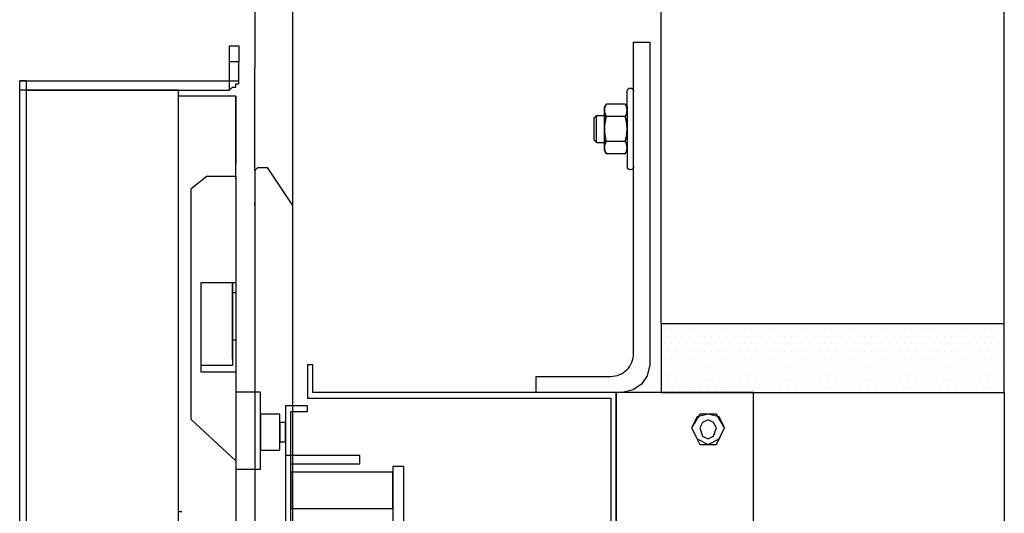
# Model space of a CAD drawing. Units: inches. Extents: x 382 to 6396, y 316 to 4569.
# Drawn here: x 4776 to 4991, y 3843 to 3951 of the extents above; entities that cross this region are included whole.
import ezdxf

# ---------------------------------------------------------------- set-up
doc = ezdxf.new("R2010")
doc.units = ezdxf.units.IN
doc.header["$MEASUREMENT"] = 0
for name, color, linetype in [('Fermator_Piano', 9, 'Continuous'), ('Porta Cabina FERMATOR', 9, 'Continuous'), ('PrimaP', 9, 'Continuous')]:
    doc.layers.add(name, color=color, linetype=linetype)

# ---------------------------------------------------------------- blocks, each defined once
blk = doc.blocks.new('A$C1E3A3013')
at = {"layer": 'Porta Cabina FERMATOR', "linetype": 'Continuous'}
for points in [[(1.39, 441.22), (0, 439.83)], [(0, 439.83), (0, 439.83)], [(0, 439.83), (1.39, 439.83)], [(0, 439.83), (0, 398.17)], [(1.39, 439.83), (1.39, 441.22)], [(1.39, 441.22), (5.56, 441.22), (5.56, 439.83)], [(1.39, 439.83), (5.56, 439.83), (16.67, 423.17), (16.67, 423.17)], [(16.67, 423.17), (16.67, 424.56), (5.56, 441.22)], [(16.67, 420.39), (16.67, 423.17)], [(16.67, 337.89), (16.67, 420.39)], [(0, 398.17), (0, 398.17)], [(0, 353.17), (0, 398.17)], [(1.39, 354.56), (0, 353.17)], [(0, 353.17), (0, 332.89), (0, 35.28), (0.03, 1.39)], [(1.39, 354.56), (5.56, 354.56)], [(16.67, 337.89), (5.56, 354.56)], [(16.7, 16.67), (16.7, 95.39), (16.7, 130.11), (16.7, 343.44)], [(0.03, 337.89), (0.03, 339.28)], [(16.67, 334.28), (16.67, 337.89)], [(0.03, 41.67), (16.7, 41.67)], [(5.59, 0), (16.7, 16.67)], [(0.03, 1.39), (1.42, 0)], [(1.42, 0), (5.59, 0)]]:
    blk.add_lwpolyline(points, dxfattribs=at)
blk = doc.blocks.new('Staffa Fermator')
at = {"layer": 'Fermator_Piano', "linetype": 'Continuous'}
blk.add_lwpolyline([(54.6, 153.13), (54.6, 146.08), (22.05, 146.08, 0.414214), (12.05, 136.08), (12.05, 0), (5, 0), (5, 141.08), (6.21, 145.9), (8.62, 149.52), (12.23, 151.93), (17.05, 153.13), (54.6, 153.13)], format="xyb", dxfattribs=at)
blk = doc.blocks.new('A$C034B3074')
at = {"layer": 'PrimaP'}
blk.add_line((0, 1.43), (0, 34.33), dxfattribs=at)
at = {"layer": 'PrimaP', "linetype": 'Continuous'}
for p, q in [((3.71, 28.75), (2.87, 27.29)), ((2.87, 27.29), (2.87, 8.47)), ((3.71, 28.75), (11.93, 28.75)), ((12.77, 27.29), (11.93, 28.75)), ((12.77, 8.47), (12.77, 27.29)), ((3.71, 23.32), (11.93, 23.32)), ((3.71, 23.32), (11.93, 23.32)), ((12.77, 23.83), (12.77, 11.94)), ((16.24, 23.83), (12.77, 23.83)), ((16.24, 23.83), (17.3, 22.76)), ((16.24, 23.83), (16.24, 23.83)), ((16.24, 11.94), (16.24, 23.83)), ((17.3, 13), (17.3, 22.76)), ((17.3, 13), (16.24, 11.94)), ((3.71, 12.45), (11.93, 12.45)), ((3.71, 12.45), (11.93, 12.45)), ((16.24, 11.94), (12.77, 11.94)), ((16.24, 11.94), (16.24, 11.94)), ((3.71, 7.02), (2.87, 8.47)), ((3.71, 7.02), (11.93, 7.02)), ((12.77, 8.47), (11.93, 7.02))]:
    blk.add_line(p, q, dxfattribs=at)
at = {"layer": 'PrimaP'}
for points in [[(2.87, 23.83), (2.87, 34.33)], [(2.87, 11.94), (2.87, 1.43)]]:
    blk.add_lwpolyline(points, dxfattribs=at)
for centre, start, end in [((1.43, 34.33), 0, 180), ((1.43, 1.43), 180, 0)]:
    blk.add_arc(centre, 1.43, start, end, dxfattribs=at)
at = {"layer": 'PrimaP', "linetype": 'Continuous'}
for points, knots in [([(2.87, 26.03), (2.87, 26.21), (2.89, 26.57), (3, 27.11), (3.17, 27.65), (3.4, 28.2), (3.6, 28.56), (3.71, 28.75)], [0, 0, 0, 0, 0.1781312, 0.3593191, 0.5469081, 0.7449774, 0.9587109, 0.9587109, 0.9587109, 0.9587109]), ([(3.71, 28.75), (3.6, 28.56), (3.4, 28.2), (3.17, 27.65), (3, 27.11), (2.89, 26.57), (2.87, 26.21), (2.87, 26.03)], [0, 0, 0, 0, 0.2137254, 0.4118429, 0.5994395, 0.78061, 0.958711, 0.958711, 0.958711, 0.958711]), ([(3.71, 23.32), (3.6, 23.5), (3.4, 23.87), (3.17, 24.42), (3, 24.96), (2.89, 25.5), (2.87, 25.86), (2.87, 26.03)], [0, 0, 0, 0, 0.2137254, 0.4118429, 0.5994395, 0.78061, 0.958711, 0.958711, 0.958711, 0.958711]), ([(2.87, 26.03), (2.87, 25.86), (2.89, 25.5), (3, 24.96), (3.17, 24.42), (3.4, 23.87), (3.6, 23.5), (3.71, 23.32)], [0, 0, 0, 0, 0.1781312, 0.3593191, 0.5469081, 0.7449774, 0.9587109, 0.9587109, 0.9587109, 0.9587109]), ([(12.77, 26.03), (12.77, 26.21), (12.75, 26.57), (12.64, 27.11), (12.47, 27.65), (12.23, 28.2), (12.04, 28.56), (11.93, 28.75)], [0, 0, 0, 0, 0.1781312, 0.3593191, 0.5469081, 0.7449774, 0.9587109, 0.9587109, 0.9587109, 0.9587109]), ([(11.93, 28.75), (12.04, 28.56), (12.23, 28.2), (12.47, 27.65), (12.64, 27.11), (12.75, 26.57), (12.77, 26.21), (12.77, 26.03)], [0, 0, 0, 0, 0.2137254, 0.4118429, 0.5994395, 0.78061, 0.958711, 0.958711, 0.958711, 0.958711]), ([(11.93, 23.32), (12.04, 23.5), (12.23, 23.87), (12.47, 24.42), (12.64, 24.96), (12.75, 25.5), (12.77, 25.86), (12.77, 26.03)], [0, 0, 0, 0, 0.2137254, 0.4118429, 0.5994395, 0.78061, 0.958711, 0.958711, 0.958711, 0.958711]), ([(12.77, 26.03), (12.77, 25.86), (12.75, 25.5), (12.64, 24.96), (12.47, 24.42), (12.23, 23.87), (12.04, 23.5), (11.93, 23.32)], [0, 0, 0, 0, 0.1781312, 0.3593191, 0.5469081, 0.7449774, 0.9587109, 0.9587109, 0.9587109, 0.9587109]), ([(2.87, 17.88), (2.87, 18.24), (2.89, 18.95), (3, 20.02), (3.17, 21.1), (3.4, 22.2), (3.6, 22.94), (3.71, 23.32)], [0, 0, 0, 0, 0.355696, 0.713145, 1.075416, 1.447916, 1.838672, 1.838672, 1.838672, 1.838672]), ([(3.71, 23.32), (3.6, 22.94), (3.4, 22.2), (3.17, 21.1), (3, 20.02), (2.89, 18.95), (2.87, 18.24), (2.87, 17.88)], [0, 0, 0, 0, 0.390741, 0.763332, 1.12562, 1.483036, 1.838672, 1.838672, 1.838672, 1.838672]), ([(12.77, 17.88), (12.77, 18.24), (12.75, 18.95), (12.64, 20.02), (12.47, 21.1), (12.24, 22.2), (12.04, 22.94), (11.93, 23.32)], [0, 0, 0, 0, 0.355696, 0.713145, 1.075416, 1.447916, 1.838672, 1.838672, 1.838672, 1.838672]), ([(11.93, 23.32), (12.04, 22.94), (12.24, 22.2), (12.47, 21.1), (12.64, 20.02), (12.75, 18.95), (12.77, 18.24), (12.77, 17.88)], [0, 0, 0, 0, 0.390741, 0.763332, 1.12562, 1.483036, 1.838672, 1.838672, 1.838672, 1.838672]), ([(3.71, 12.45), (3.6, 12.83), (3.4, 13.56), (3.17, 14.66), (3, 15.74), (2.89, 16.81), (2.87, 17.53), (2.87, 17.88)], [0, 0, 0, 0, 0.390741, 0.763332, 1.12562, 1.483036, 1.838672, 1.838672, 1.838672, 1.838672]), ([(2.87, 17.88), (2.87, 17.53), (2.89, 16.81), (3, 15.74), (3.17, 14.66), (3.4, 13.56), (3.6, 12.83), (3.71, 12.45)], [0, 0, 0, 0, 0.355696, 0.713145, 1.075416, 1.447916, 1.838672, 1.838672, 1.838672, 1.838672]), ([(11.93, 12.45), (12.04, 12.83), (12.24, 13.56), (12.47, 14.66), (12.64, 15.74), (12.75, 16.81), (12.77, 17.53), (12.77, 17.88)], [0, 0, 0, 0, 0.390741, 0.763332, 1.12562, 1.483036, 1.838672, 1.838672, 1.838672, 1.838672]), ([(12.77, 17.88), (12.77, 17.53), (12.75, 16.81), (12.64, 15.74), (12.47, 14.66), (12.24, 13.56), (12.04, 12.83), (11.93, 12.45)], [0, 0, 0, 0, 0.355696, 0.713145, 1.075416, 1.447916, 1.838672, 1.838672, 1.838672, 1.838672]), ([(2.87, 9.73), (2.87, 9.91), (2.89, 10.27), (3, 10.81), (3.17, 11.35), (3.4, 11.9), (3.6, 12.26), (3.71, 12.45)], [0, 0, 0, 0, 0.1781312, 0.3593191, 0.5469081, 0.7449774, 0.9587109, 0.9587109, 0.9587109, 0.9587109]), ([(3.71, 12.45), (3.6, 12.26), (3.4, 11.9), (3.17, 11.35), (3, 10.81), (2.89, 10.27), (2.87, 9.91), (2.87, 9.73)], [0, 0, 0, 0, 0.2137254, 0.4118429, 0.5994395, 0.78061, 0.958711, 0.958711, 0.958711, 0.958711]), ([(3.71, 7.02), (3.6, 7.2), (3.4, 7.56), (3.17, 8.12), (3, 8.66), (2.89, 9.2), (2.87, 9.56), (2.87, 9.73)], [0, 0, 0, 0, 0.2137254, 0.4118429, 0.5994395, 0.78061, 0.958711, 0.958711, 0.958711, 0.958711]), ([(2.87, 9.73), (2.87, 9.56), (2.89, 9.2), (3, 8.66), (3.17, 8.12), (3.4, 7.56), (3.6, 7.2), (3.71, 7.02)], [0, 0, 0, 0, 0.1781312, 0.3593191, 0.5469081, 0.7449774, 0.9587109, 0.9587109, 0.9587109, 0.9587109]), ([(12.77, 9.73), (12.77, 9.91), (12.75, 10.27), (12.64, 10.81), (12.47, 11.35), (12.23, 11.9), (12.04, 12.26), (11.93, 12.45)], [0, 0, 0, 0, 0.1781312, 0.3593191, 0.5469081, 0.7449774, 0.9587109, 0.9587109, 0.9587109, 0.9587109]), ([(11.93, 12.45), (12.04, 12.26), (12.23, 11.9), (12.47, 11.35), (12.64, 10.81), (12.75, 10.27), (12.77, 9.91), (12.77, 9.73)], [0, 0, 0, 0, 0.2137254, 0.4118429, 0.5994395, 0.78061, 0.958711, 0.958711, 0.958711, 0.958711]), ([(11.93, 7.02), (12.04, 7.2), (12.23, 7.56), (12.47, 8.12), (12.64, 8.66), (12.75, 9.2), (12.77, 9.56), (12.77, 9.73)], [0, 0, 0, 0, 0.2137254, 0.4118429, 0.5994395, 0.78061, 0.958711, 0.958711, 0.958711, 0.958711]), ([(12.77, 9.73), (12.77, 9.56), (12.75, 9.2), (12.64, 8.66), (12.47, 8.12), (12.23, 7.56), (12.04, 7.2), (11.93, 7.02)], [0, 0, 0, 0, 0.1781312, 0.3593191, 0.5469081, 0.7449774, 0.9587109, 0.9587109, 0.9587109, 0.9587109])]:
    blk.add_open_spline(points, degree=3, knots=knots, dxfattribs=at)
blk = doc.blocks.new('A$Caa8dc50e')
at = {"layer": 'PrimaP'}
h = blk.add_hatch(dxfattribs=at)
h.set_pattern_fill('DOTS', color=256)
h.set_pattern_definition([(0, (-4926.028, 14821.1917), (0.79375, 1.5875), [0, -1.5875])])
h.paths.add_polyline_path([(75, 1230.8), (75, 1245.8), (0, 1245.8), (0, 1230.8)])
at = {"color": 1}
blk.add_line((0, 1245.8), (0, 1344.6), dxfattribs=at)
at = {"color": 5}
blk.add_line((75, 1245.8), (75, 1344.6), dxfattribs=at)
blk.add_line((0, 1230.8), (0, 125.39))
at = {"layer": 'Fermator_Piano', "linetype": 'Continuous'}
for points in [[(86.03, 1230.8), (151.12, 1230.8), (151.12, 1236.82), (152.32, 1236.82), (152.32, 1230.8), (152.32, 1229.59), (151.12, 1229.59), (86.03, 1229.59), (86.03, 1140.95), (93.86, 1140.95), (93.86, 1139.75), (86.03, 1139.75), (84.82, 1139.75), (84.82, 1140.95), (84.82, 1229.59), (84.82, 1230.8), (86.03, 1230.8)], [(84.82, 125.39), (54.82, 125.39), (54.82, 1230.8), (84.82, 1230.8), (84.82, 125.39)], [(162.57, 1230.89), (167.99, 1230.89), (167.99, 1214.01), (162.57, 1214.01), (162.57, 1230.89)], [(152.32, 1227.87), (155.94, 1227.87), (157.14, 1227.87), (157.14, 1226.67), (157.14, 1178.92), (155.94, 1178.92), (155.94, 1226.67), (152.32, 1226.67), (152.32, 1227.87)], [(61.14, 1223.05), (62.95, 1226.06)], [(61.14, 1223.05), (62.34, 1225.46), (64.75, 1226.06), (67.17, 1225.46), (68.37, 1223.05), (67.17, 1220.64), (64.75, 1219.43), (62.34, 1220.64), (61.14, 1223.05)], [(62.95, 1226.06), (66.56, 1226.06)], [(62.95, 1223.05), (63.55, 1224.26), (64.75, 1224.86), (65.96, 1224.26), (66.56, 1223.05), (65.96, 1221.24), (64.75, 1220.64), (63.55, 1221.24), (62.95, 1223.05)], [(66.56, 1226.06), (68.37, 1223.05)], [(158.35, 1226.06), (162.57, 1226.06), (162.57, 1218.23), (158.35, 1218.23), (158.35, 1226.06)], [(62.95, 1219.43), (61.14, 1223.05)], [(68.37, 1223.05), (66.56, 1219.43)], [(157.14, 1224.26), (158.35, 1224.26), (158.35, 1220.04), (157.14, 1220.04), (157.14, 1224.26)], [(66.56, 1219.43), (62.95, 1219.43)], [(140.87, 1215.22), (140.87, 1217.02), (155.94, 1217.02), (157.14, 1217.02), (157.14, 1215.22), (157.14, 1191.58), (157.14, 1190.37), (155.94, 1190.37), (152.32, 1190.37), (152.32, 1191.58), (155.94, 1191.58), (155.94, 1215.22), (140.87, 1215.22)], [(133.64, 1214.61), (133.64, 1201.22), (139.06, 1201.22), (140.87, 1201.22), (140.87, 1199.41), (140.87, 1175.3), (139.06, 1175.3), (139.06, 1199.41), (133.64, 1199.41), (131.23, 1199.41), (131.23, 1201.22), (131.23, 1214.61), (133.64, 1214.61)], [(133.64, 1213.41), (155.94, 1213.41), (155.94, 1205.44), (133.64, 1205.44), (133.64, 1213.41)]]:
    blk.add_lwpolyline(points, dxfattribs=at)
at = {"layer": 'Porta Cabina FERMATOR', "linetype": 'Continuous'}
for points in [[(169.4, 1306.55), (167.32, 1306.55)], [(167.32, 1306.55), (167.32, 1303.08)], [(169.4, 1303.08), (169.4, 1306.55)], [(167.32, 1303.08), (169.4, 1303.08)], [(167.32, 1298.91), (167.32, 1303.08)], [(169.4, 1298.91), (169.4, 1303.08)], [(169.4, 1298.91), (169.4, 1298.91), (169.4, 1298.91), (167.32, 1298.91)], [(169.4, 1296.83), (168.71, 1297.52), (168.71, 1297.52), (168.02, 1297.52), (168.02, 1298.22), (167.32, 1298.22), (167.32, 1298.91), (167.32, 1298.91)], [(169.4, 1296.83), (169.4, 1298.91)], [(213.85, 1298.91), (169.4, 1298.91)], [(213.85, 1298.91), (215.24, 1298.91)], [(213.85, 1298.91), (213.85, 1296.83)], [(215.24, 1296.83), (215.24, 1298.22), (215.24, 1298.22), (215.24, 1298.22), (215.24, 1298.22), (215.24, 1298.91), (214.54, 1298.91), (214.54, 1298.91), (213.85, 1298.91)], [(213.85, 1296.83), (169.4, 1296.83)], [(180.52, 1173.5), (180.52, 1296.83)], [(180.52, 1296.83), (213.85, 1296.83)], [(204.82, 1296.83), (204.13, 1296.83)], [(213.85, 1296.83), (213.85, 1164.75)], [(213.85, 1296.83), (215.24, 1296.83)], [(213.85, 1296.83), (215.24, 1296.83)], [(215.24, 1164.75), (215.24, 1296.83)], [(168.02, 1295.58), (175.65, 1295.58)], [(168.02, 1294.89), (168.02, 1295.58), (168.02, 1295.58), (168.02, 1295.58), (168.02, 1295.58)], [(168.02, 1277.39), (168.02, 1291.55), (168.02, 1295.02), (168.02, 1295.58), (168.02, 1280.72), (168.02, 1294.89)], [(175.65, 1295.58), (180.52, 1295.58)], [(174.27, 1278.08), (168.02, 1278.08), (168.02, 1254.75), (175.65, 1254.75)], [(174.27, 1278.08), (177.74, 1275.3)], [(177.74, 1224.89), (177.74, 1275.3)], [(168.02, 1254.75), (168.02, 1235.3)], [(168.71, 1254.75), (168.71, 1236.69), (175.65, 1236.69)], [(168.71, 1238.77), (168.71, 1254.75)], [(175.65, 1254.75), (175.65, 1235.3)], [(168.71, 1252.66), (168.02, 1252.66)], [(168.71, 1247.11), (168.71, 1247.8)], [(168.02, 1242.25), (168.71, 1242.25)], [(168.71, 1238.08), (168.71, 1238.08), (168.71, 1238.77)], [(168.71, 1238.08), (168.71, 1236.69)], [(175.65, 1235.3), (168.02, 1235.3), (168.02, 1215.86)], [(177.74, 1224.89), (168.02, 1215.86)], [(168.02, 1215.86), (168.02, 1176.27), (168.02, 1166.83), (168.02, 1159.19)], [(179.82, 1204.75), (180.52, 1204.75)]]:
    blk.add_lwpolyline(points, dxfattribs=at)
at = {"layer": 'PrimaP', "color": 2}
blk.add_lwpolyline([(75, 1230.8), (0, 1230.8), (0, 1245.8), (75, 1245.8)], close=True, dxfattribs=at)
at = {"xscale": -0.5, "yscale": 0.5, "zscale": 0.5, "rotation": 180}
blk.add_blockref('Staffa Fermator', (75, 1307.36), dxfattribs=at)
at = {"xscale": 0.5, "yscale": 0.5, "zscale": 0.5}
blk.add_blockref('A$C034B3074', (81.03, 1279.44), dxfattribs=at)
at = {"layer": 'Porta Cabina FERMATOR', "xscale": -0.5, "yscale": 0.5, "zscale": 0.5}
blk.add_blockref('A$C1E3A3013', (163.86, 1102.69), dxfattribs=at)

msp = doc.modelspace()

# ---------------------------------------------------------------- block references
at = {"xscale": -1}
msp.add_blockref('A$Caa8dc50e', (4990.77, 2638.74), dxfattribs=at)

doc.saveas('drawing.dxf')
